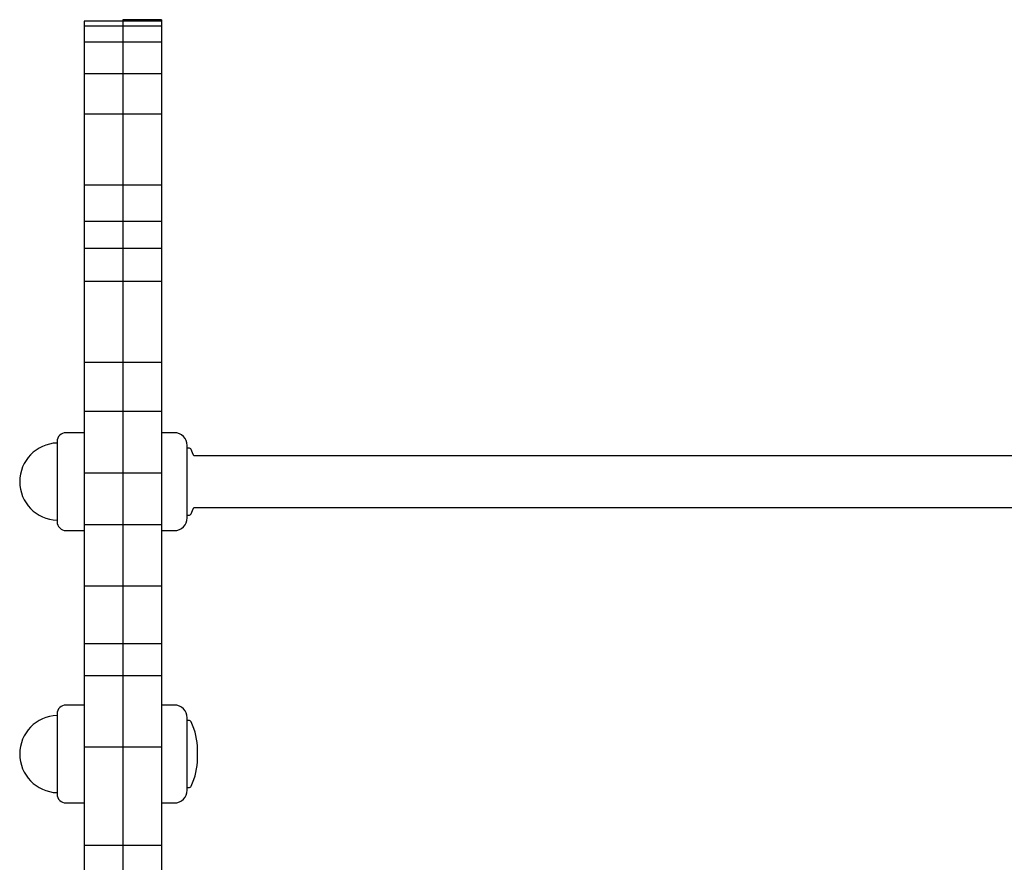
# Model space of a CAD drawing. Extents: x -2362 to 1064, y -683 to 694.
# Drawn here: x -229 to 153, y 286 to 613 of the extents above; entities that cross this region are included whole.
import ezdxf

# ---------------------------------------------------------------- set-up
doc = ezdxf.new("R2010")
doc.units = 0

msp = doc.modelspace()

# ---------------------------------------------------------------- linework, layer by layer
at = {"color": 7, "linetype": 'Continuous'}
for p, q in [((-188.95, 612.67), (-203.95, 612.67)), ((-203.95, 612.67), (-203.95, 610.73)), ((-173.95, 613.23), (-188.95, 613.23)), ((-188.95, 613.23), (-188.95, 612.68)), ((-173.95, 612.68), (-188.95, 612.68)), ((-188.95, 612.68), (-188.95, 612.67)), ((-188.95, 612.67), (-188.95, 610.73)), ((-173.95, 613.23), (-173.95, 612.68)), ((-173.95, 612.68), (-173.95, 610.73)), ((-188.95, 610.73), (-203.95, 610.73)), ((-203.95, 610.73), (-203.95, 604.53)), ((-188.95, 610.73), (-188.95, 604.53)), ((-173.95, 610.73), (-188.95, 610.73)), ((-173.95, 610.73), (-173.95, 604.53)), ((-188.95, 604.53), (-203.95, 604.53)), ((-203.95, 604.53), (-203.95, 592.23)), ((-188.95, 604.53), (-188.95, 592.23)), ((-173.95, 604.53), (-188.95, 604.53)), ((-173.95, 604.53), (-173.95, 592.23)), ((-188.95, 592.23), (-203.95, 592.23)), ((-203.95, 592.23), (-203.95, 576.55)), ((-188.95, 592.23), (-188.95, 576.55)), ((-173.95, 592.23), (-188.95, 592.23)), ((-173.95, 592.23), (-173.95, 576.55)), ((-188.95, 576.55), (-203.95, 576.55)), ((-203.95, 576.55), (-203.95, 548.99)), ((-188.95, 576.55), (-188.95, 548.99)), ((-173.95, 576.55), (-188.95, 576.55)), ((-173.95, 576.55), (-173.95, 548.99)), ((-188.95, 548.99), (-203.95, 548.99)), ((-203.95, 548.99), (-203.95, 534.93)), ((-188.95, 548.99), (-188.95, 534.93)), ((-173.95, 548.99), (-188.95, 548.99)), ((-173.95, 548.99), (-173.95, 534.93)), ((-188.95, 534.93), (-203.95, 534.93)), ((-203.95, 534.93), (-203.95, 524.53)), ((-188.95, 534.93), (-188.95, 524.53)), ((-173.95, 534.93), (-188.95, 534.93)), ((-173.95, 534.93), (-173.95, 524.53)), ((-188.95, 524.53), (-203.95, 524.53)), ((-203.95, 524.53), (-203.95, 511.73)), ((-188.95, 524.53), (-188.95, 511.73)), ((-173.95, 524.53), (-188.95, 524.53)), ((-173.95, 524.53), (-173.95, 511.73)), ((-188.95, 511.73), (-203.95, 511.73)), ((-203.95, 511.73), (-203.95, 480.33)), ((-188.95, 511.73), (-188.95, 480.33)), ((-173.95, 511.73), (-188.95, 511.73)), ((-173.95, 511.73), (-173.95, 480.33)), ((-188.95, 480.33), (-203.95, 480.33)), ((-203.95, 480.33), (-203.95, 461.29)), ((-188.95, 480.33), (-188.95, 461.29)), ((-173.95, 480.33), (-188.95, 480.33)), ((-173.95, 480.33), (-173.95, 461.29)), ((-188.95, 461.29), (-203.95, 461.29)), ((-203.95, 461.29), (-203.95, 437.39)), ((-188.95, 461.29), (-188.95, 437.39)), ((-173.95, 461.29), (-188.95, 461.29)), ((-173.95, 461.29), (-173.95, 437.39)), ((-203.95, 453.05), (-210.95, 453.05)), ((-168.95, 453.05), (-173.95, 453.05)), ((-214.45, 449.55), (-214.45, 418.94)), ((-163.95, 447.18), (-163.95, 448.05)), ((-163.95, 420.05), (-163.95, 447.18)), ((-163.34, 447.05), (-163.95, 447.05)), ((533.05, 444.05), (-161.41, 444.05)), ((-188.95, 437.39), (-203.95, 437.39)), ((-203.95, 437.39), (-203.95, 417.26)), ((-188.95, 437.39), (-188.95, 417.26)), ((-173.95, 437.39), (-188.95, 437.39)), ((-173.95, 437.39), (-173.95, 417.26)), ((-161.41, 424.05), (533.05, 424.05)), ((-163.95, 421.05), (-163.34, 421.05)), ((-214.45, 418.94), (-214.45, 418.55)), ((-188.95, 417.26), (-203.95, 417.26)), ((-203.95, 417.26), (-203.95, 393.51)), ((-188.95, 417.26), (-188.95, 393.51)), ((-173.95, 417.26), (-188.95, 417.26)), ((-173.95, 417.26), (-173.95, 393.51)), ((-210.95, 415.05), (-203.95, 415.05)), ((-173.95, 415.05), (-168.95, 415.05)), ((-188.95, 393.51), (-203.95, 393.51)), ((-203.95, 393.51), (-203.95, 371.2)), ((-188.95, 393.51), (-188.95, 371.2)), ((-173.95, 393.51), (-188.95, 393.51)), ((-173.95, 393.51), (-173.95, 371.2)), ((-188.95, 371.2), (-203.95, 371.2)), ((-203.95, 371.2), (-203.95, 358.75)), ((-188.95, 371.2), (-188.95, 358.75)), ((-173.95, 371.2), (-188.95, 371.2)), ((-173.95, 371.2), (-173.95, 358.75)), ((-188.95, 358.75), (-203.95, 358.75)), ((-203.95, 358.75), (-203.95, 331.11)), ((-188.95, 358.75), (-188.95, 331.11)), ((-173.95, 358.75), (-188.95, 358.75)), ((-173.95, 358.75), (-173.95, 331.11)), ((-214.45, 343.91), (-214.45, 313.3)), ((-203.95, 347.41), (-210.95, 347.41)), ((-168.95, 347.41), (-173.95, 347.41)), ((-163.95, 341.54), (-163.95, 342.41)), ((-163.95, 314.41), (-163.95, 341.54)), ((-163.34, 341.41), (-163.95, 341.41)), ((-188.95, 331.11), (-203.95, 331.11)), ((-203.95, 331.11), (-203.95, 292.92)), ((-188.95, 331.11), (-188.95, 292.92)), ((-173.95, 331.11), (-188.95, 331.11)), ((-173.95, 331.11), (-173.95, 292.92)), ((-159.95, 329.95), (-159.95, 330.05)), ((-159.95, 326.77), (-159.95, 329.95)), ((-214.45, 313.3), (-214.45, 312.91)), ((-163.95, 315.41), (-163.34, 315.41)), ((-210.95, 309.41), (-203.95, 309.41)), ((-173.95, 309.41), (-168.95, 309.41)), ((-188.95, 292.92), (-203.95, 292.92)), ((-203.95, 292.92), (-203.95, 252.33)), ((-188.95, 292.92), (-188.95, 252.33)), ((-173.95, 292.92), (-188.95, 292.92)), ((-173.95, 292.92), (-173.95, 252.33))]:
    msp.add_line(p, q, dxfattribs=at)
for points in [[(-161.41, 444.05), (-161.86, 445.22), (-162.44, 446.49)], [(-162.44, 421.61), (-161.86, 422.88), (-161.41, 424.05)]]:
    msp.add_lwpolyline(points, dxfattribs=at)
for centre, radius, start, end in [((-210.95, 449.55), 3.5, 90, 180), ((-168.95, 448.05), 5, 0, 90), ((-213.95, 434.05), 15, 91.9102, 268.0898), ((-163.34, 446.05), 1, 26.0029, 90), ((-163.34, 422.05), 1, 270, 333.9971), ((-210.95, 418.55), 3.5, 180, 270), ((-168.95, 420.05), 5, 270, 0), ((-210.95, 343.91), 3.5, 90, 180), ((-168.95, 342.41), 5, 0, 90), ((-213.95, 328.41), 15, 91.9102, 268.0898), ((-163.34, 340.41), 1, 26.0029, 90), ((-184.57, 330.05), 24.62, 0, 26.0029), ((-184.57, 326.77), 24.62, 333.9971, 0), ((-168.95, 314.41), 5, 270, 0), ((-163.34, 316.41), 1, 270, 333.9971), ((-210.95, 312.91), 3.5, 180, 270)]:
    msp.add_arc(centre, radius, start, end, dxfattribs=at)

doc.saveas('drawing.dxf')
